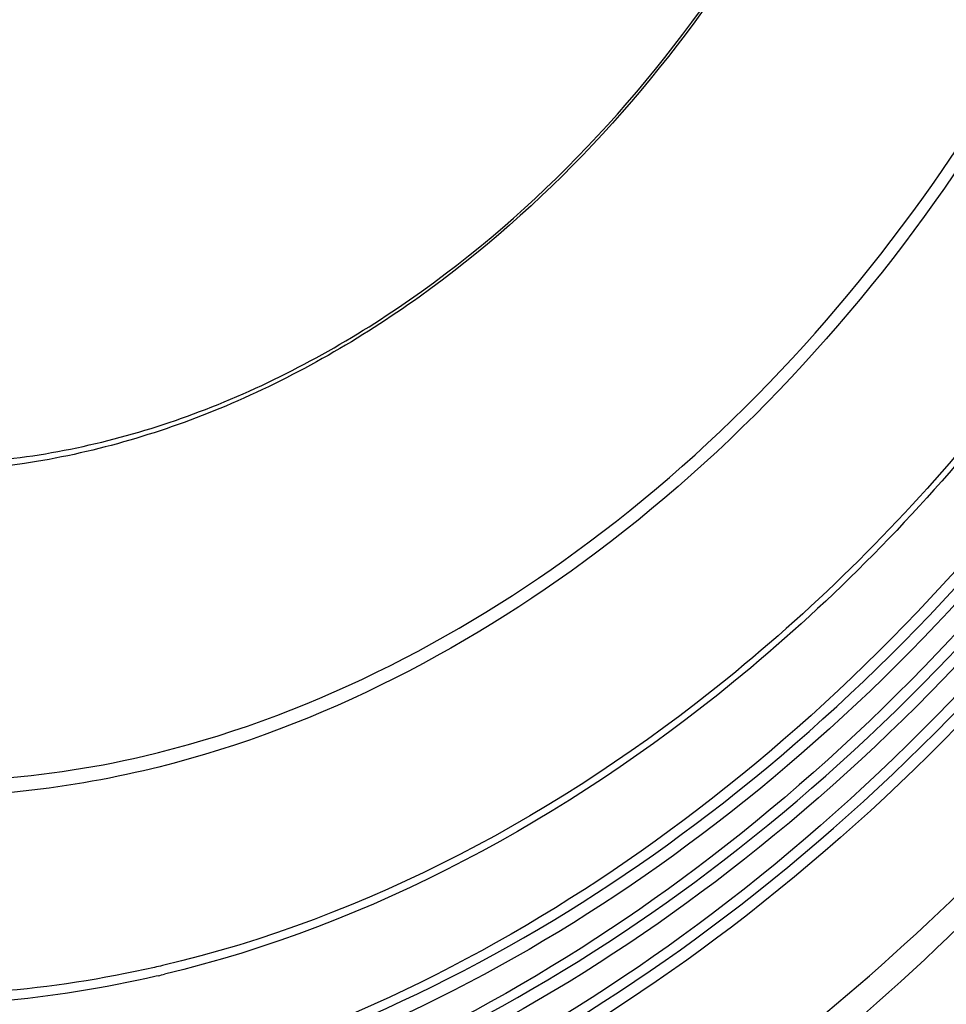
# Model space of a CAD drawing. Units: millimetres. Extents: x 0 to 4950, y 0 to 3500.
# Drawn here: x 681 to 702, y 143 to 165 of the extents above; entities that cross this region are included whole.
import ezdxf

# ---------------------------------------------------------------- set-up
doc = ezdxf.new("R2010")
doc.units = ezdxf.units.MM
doc.header["$LTSCALE"] = 272.25
doc.layers.get('0').update_dxf_attribs({"linetype": 'CONTINUOUS'})

msp = doc.modelspace()

# ---------------------------------------------------------------- linework, layer by layer
at = {"color": 7, "linetype": 'Continuous'}
msp.add_line((683.749, 143.806), (683.7, 143.795), dxfattribs=at)
msp.add_arc((677.664, 169.878), 26.772, 283.1359, 283.4453, dxfattribs=at)
for points, knots in [([(717.06, 206.999), (719.812, 200.091), (721.721, 184.173), (716.353, 165.021), (708.018, 151.368), (697.827, 140.237), (687.738, 134.504), (680.779, 132.88)], [0, 0, 0, 0, 0.243954, 0.506243, 0.637899, 0.765551, 1, 1, 1, 1]), ([(666.141, 196.988), (662.41, 192.006), (658.543, 183.119), (657.73, 170.957), (659.339, 162.488), (663.115, 155.366), (668.84, 150.282), (675.977, 147.871), (680.985, 148.205), (683.414, 148.771)], [0, 0, 0, 0, 0.282005, 0.419567, 0.548525, 0.667431, 0.778411, 0.887027, 1, 1, 1, 1]), ([(712.15, 193.942), (713.297, 188.856), (713.34, 177.833), (707.834, 162.466), (697.846, 150.025), (688.577, 144.96), (683.889, 143.84)], [0, 0, 0, 0, 0.249925, 0.513377, 0.768969, 1, 1, 1, 1]), ([(708.864, 187.185), (709.152, 182.951), (708.16, 174.214), (702.838, 162.378), (694.453, 153.046), (687.105, 149.302), (683.414, 148.441)], [0, 0, 0, 0, 0.256016, 0.519145, 0.771358, 1, 1, 1, 1]), ([(683.414, 148.771), (687.041, 149.618), (694.264, 153.284), (702.532, 162.427), (707.819, 174.039), (708.853, 182.623), (708.606, 186.794)], [0, 0, 0, 0, 0.228551, 0.480577, 0.74366, 1, 1, 1, 1]), ([(684.814, 138.989), (689.037, 140.285), (697.338, 144.802), (705.495, 153.458), (710.674, 161.859), (714.743, 171.039), (716.395, 178.499), (716.757, 183.471)], [0, 0, 0, 0, 0.229534, 0.479324, 0.609515, 0.740939, 1, 1, 1, 1]), ([(717.005, 183.45), (716.633, 178.453), (714.965, 170.958), (710.874, 161.733), (705.674, 153.286), (697.484, 144.573), (689.154, 140.007), (684.912, 138.684)], [0, 0, 0, 0, 0.259011, 0.390386, 0.520537, 0.770329, 1, 1, 1, 1]), ([(716.486, 183.277), (716.097, 178.332), (713.87, 168.481), (706.91, 155.309), (697.051, 144.885), (688.8, 140.396), (684.603, 139.102)], [0, 0, 0, 0, 0.259369, 0.520479, 0.770324, 1, 1, 1, 1]), ([(714.577, 183.171), (714.251, 178.557), (712.235, 169.349), (705.804, 157.017), (696.639, 147.236), (688.945, 143.012), (685.027, 141.791)], [0, 0, 0, 0, 0.259048, 0.52016, 0.770173, 1, 1, 1, 1]), ([(685.313, 141.7), (689.227, 142.926), (696.912, 147.155), (706.065, 156.934), (712.487, 169.259), (714.5, 178.459), (714.825, 183.07)], [0, 0, 0, 0, 0.229867, 0.47989, 0.740982, 1, 1, 1, 1]), ([(685.343, 140.433), (689.362, 141.719), (697.245, 146.093), (706.652, 156.145), (713.283, 168.795), (715.401, 178.24), (715.77, 182.979)], [0, 0, 0, 0, 0.230026, 0.479968, 0.740913, 1, 1, 1, 1]), ([(715.069, 182.985), (714.727, 178.356), (712.686, 169.123), (706.231, 156.751), (697.048, 146.921), (689.344, 142.649), (685.417, 141.398)], [0, 0, 0, 0, 0.259, 0.519991, 0.769993, 1, 1, 1, 1]), ([(715.51, 182.944), (715.129, 178.217), (712.996, 168.8), (706.36, 156.191), (696.967, 146.176), (689.103, 141.817), (685.094, 140.534)], [0, 0, 0, 0, 0.259171, 0.520098, 0.76999, 1, 1, 1, 1]), ([(716.017, 182.955), (715.638, 178.192), (713.5, 168.703), (706.837, 155.986), (697.394, 145.868), (689.483, 141.444), (685.446, 140.131)], [0, 0, 0, 0, 0.259031, 0.519889, 0.769832, 1, 1, 1, 1]), ([(701.156, 176.707), (700.286, 173.182), (697.405, 166.526), (691.348, 159.95), (685.561, 156.614), (681.102, 155.253), (676.647, 155.073), (673.812, 155.774), (672.502, 156.31)], [0, 0, 0, 0, 0.27635, 0.540915, 0.664513, 0.781247, 0.892259, 1, 1, 1, 1]), ([(683.414, 148.441), (681.369, 147.963), (677.203, 147.569), (673.107, 148.499), (671.241, 149.262)], [0, 0, 0, 0, 0.510065, 1, 1, 1, 1]), ([(683.7, 143.795), (681.35, 143.251), (676.562, 142.807), (671.858, 143.878), (669.712, 144.756)], [0, 0, 0, 0, 0.509754, 1, 1, 1, 1])]:
    msp.add_open_spline(points, degree=3, knots=knots, dxfattribs=at)
at = {"color": 9, "linetype": 'Continuous'}
for points, knots in [([(681.663, 134.107), (688.344, 135.666), (698.048, 141.226), (707.865, 151.986), (713.946, 161.968), (718.084, 172.983), (720.06, 184.406), (719.746, 195.562), (717.942, 202.634), (716.641, 205.885)], [0, 0, 0, 0, 0.232181, 0.359785, 0.49174, 0.624869, 0.755795, 0.881518, 1, 1, 1, 1]), ([(712.047, 193.672), (713.167, 188.614), (713.169, 177.662), (707.652, 162.416), (697.701, 150.104), (688.487, 145.119), (683.839, 144.035)], [0, 0, 0, 0, 0.250206, 0.513921, 0.769473, 1, 1, 1, 1]), ([(671.901, 156.905), (673.173, 156.269), (675.963, 155.366), (680.439, 155.293), (684.975, 156.469), (690.929, 159.662), (697.208, 166.254), (700.19, 173.019), (701.088, 176.615)], [0, 0, 0, 0, 0.106952, 0.216774, 0.332498, 0.455632, 0.721122, 1, 1, 1, 1]), ([(683.659, 143.993), (681.33, 143.467), (676.587, 143.054), (671.936, 144.148), (669.818, 145.034)], [0, 0, 0, 0, 0.509857, 1, 1, 1, 1])]:
    msp.add_open_spline(points, degree=3, knots=knots, dxfattribs=at)
msp.add_open_spline([(683.839, 144.035), (683.779, 144.021), (683.719, 144.007), (683.659, 143.994)], degree=3, dxfattribs=at)

doc.saveas('drawing.dxf')
